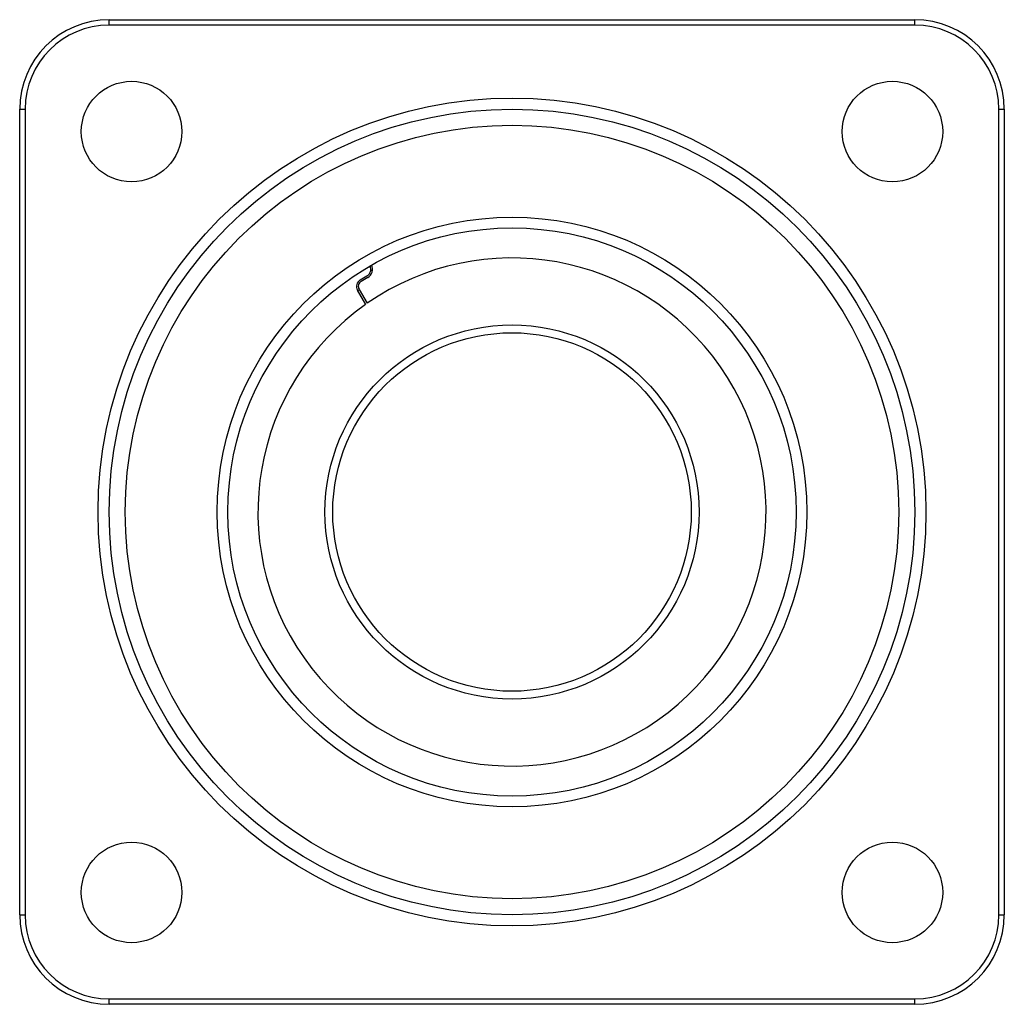
# Model space of a CAD drawing. Units: inches. Extents: x 0.17 to 2.92, y 0.17 to 2.92.
import ezdxf

# ---------------------------------------------------------------- set-up
doc = ezdxf.new("R2010")
doc.units = ezdxf.units.IN
doc.header["$MEASUREMENT"] = 0

msp = doc.modelspace()

# ---------------------------------------------------------------- linework, layer by layer
at = {"color": 7, "linetype": 'Continuous', "lineweight": 25}
for p, q in [((0.42, 2.905), (0.42, 2.92)), ((0.42, 2.92), (2.67, 2.92)), ((2.67, 2.905), (2.67, 2.92)), ((2.67, 2.905), (0.42, 2.905)), ((0.17, 2.67), (0.185, 2.67)), ((0.17, 0.42), (0.17, 2.67)), ((0.185, 2.67), (0.185, 0.42)), ((2.905, 0.42), (2.905, 2.67)), ((2.905, 2.67), (2.92, 2.67)), ((2.92, 2.67), (2.92, 0.42)), ((1.1213, 2.1935), (1.1398, 2.2042)), ((1.15, 2.2185), (1.1554, 2.2216)), ((1.1423, 2.1999), (1.1238, 2.1892)), ((1.1363, 2.1249), (1.1135, 2.1644)), ((1.1178, 2.1669), (1.1404, 2.1278)), ((0.17, 0.42), (0.185, 0.42)), ((2.905, 0.42), (2.92, 0.42)), ((0.42, 0.185), (2.67, 0.185)), ((0.42, 0.17), (0.42, 0.185)), ((2.67, 0.17), (0.42, 0.17)), ((2.67, 0.17), (2.67, 0.185))]:
    msp.add_line(p, q, dxfattribs=at)
at = {"color": 8, "linetype": 'Continuous', "lineweight": 25}
msp.add_line((1.1135, 2.1644), (1.1185, 2.1656), dxfattribs=at)
at = {"color": 7, "linetype": 'Continuous', "lineweight": 25}
for centre, radius in [((0.4826, 2.6074), 0.1405), ((2.6074, 2.6074), 0.1405), ((1.545, 1.545), 1.156), ((1.545, 1.545), 1.125), ((1.545, 1.545), 1.08), ((1.545, 1.545), 0.8235), ((1.545, 1.545), 0.7935), ((1.545, 1.545), 0.5225), ((1.545, 1.545), 0.5006), ((0.4826, 0.4826), 0.1405), ((2.6074, 0.4826), 0.1405)]:
    msp.add_circle(centre, radius, dxfattribs=at)
for centre, radius, start, end in [((0.42, 2.67), 0.25, 90, 180), ((2.67, 2.67), 0.25, 0, 90), ((0.42, 2.67), 0.235, 90, 180), ((2.67, 2.67), 0.235, 0, 90), ((1.545, 1.545), 0.7095, 125.1754, 124.7701), ((1.1291, 2.2227), 0.0213, 300, 26.4167), ((1.1291, 2.2227), 0.0263, 300, 27.0639), ((1.132, 2.1751), 0.0213, 120, 210), ((1.132, 2.1751), 0.0163, 120, 210), ((0.42, 0.42), 0.25, 180, 270), ((0.42, 0.42), 0.235, 180, 270), ((2.67, 0.42), 0.235, 270, 0), ((2.67, 0.42), 0.25, 270, 0)]:
    msp.add_arc(centre, radius, start, end, dxfattribs=at)

doc.saveas('drawing.dxf')
